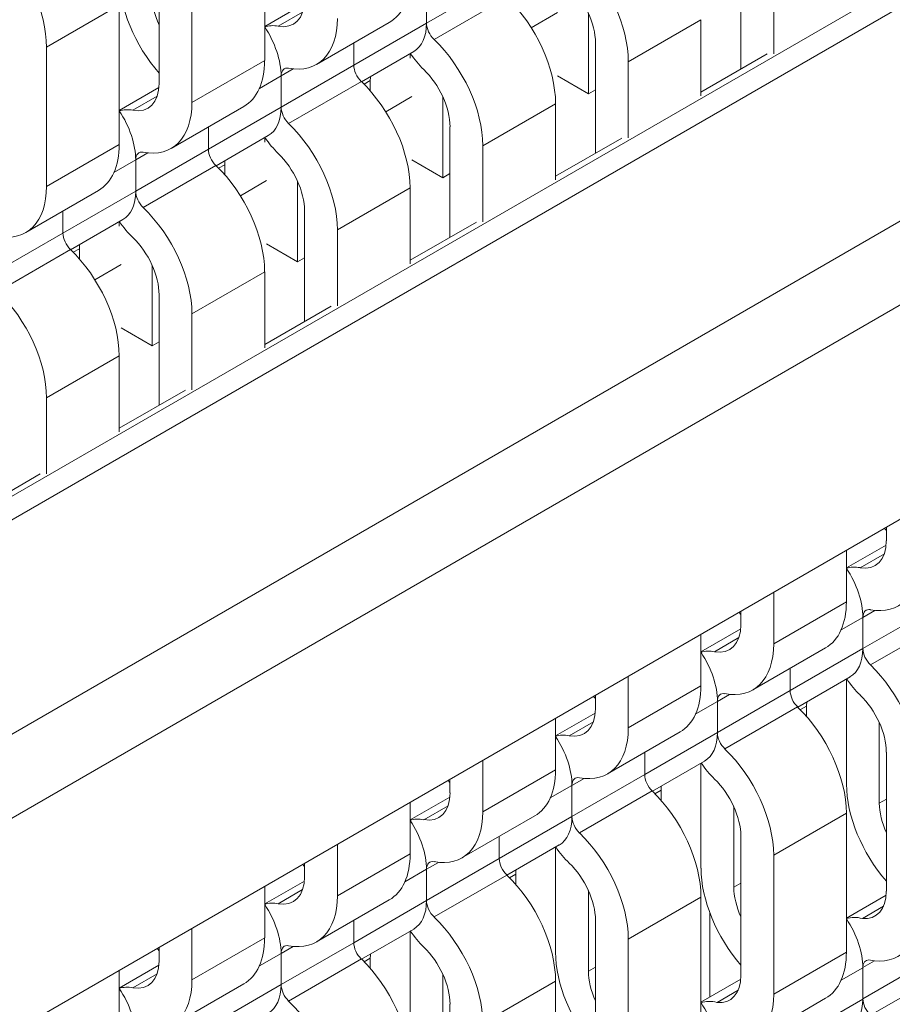
# Model space of a CAD drawing. Units: inches. Extents: x 3 to 117, y 3 to 12.
# Drawn here: x 8 to 8, y 7 to 8 of the extents above; entities that cross this region are included whole.
import ezdxf

# ---------------------------------------------------------------- set-up
doc = ezdxf.new("R2010")
doc.units = ezdxf.units.IN
doc.header["$MEASUREMENT"] = 0
doc.layers.get('0').update_dxf_attribs({"linetype": 'CONTINUOUS'})

# ---------------------------------------------------------------- blocks, each defined once
blk = doc.blocks.new('ISO-VIEW')
at = {"color": 1, "linetype": 'Continuous', "lineweight": 0, "extrusion": (5.55112e-17, 0.816497, 0.57735)}
for p, q in [((7.6633, 8.721), (14.5681, 12.7075)), ((7.6633, 8.6923), (14.593, 12.6931)), ((7.4379, 8.3019), (14.8184, 12.563)), ((14.8184, 12.461), (7.4379, 8.1999)), ((14.593, 12.0706), (7.6633, 8.0697)), ((9.3164, 10.1965), (9.3164, 10.0275)), ((9.1881, 9.9995), (9.1881, 10.1685)), ((9.228, 10.1455), (9.228, 9.9765)), ((9.8952, 10.0167), (9.8952, 10.151)), ((9.5131, 10.0727), (9.6015, 10.1238)), ((9.9351, 10.128), (9.9351, 10.0355)), ((9.5131, 10.1107), (9.5131, 10.0727)), ((9.5131, 10.1107), (9.5131, 10.0727)), ((9.3164, 10.0687), (9.3647, 10.0966)), ((9.5222, 10.0529), (9.6106, 10.1039)), ((9.0512, 10.0434), (9.1396, 10.0944)), ((9.1396, 10.0944), (9.1396, 9.9254)), ((9.3329, 10.069), (9.3625, 10.0861)), ((9.6403, 10.0672), (9.6722, 10.0856)), ((9.7099, 9.987), (9.7099, 10.085)), ((9.3795, 10.0226), (9.4678, 10.0736)), ((9.4247, 10.0217), (9.5131, 10.0727)), ((9.7583, 10.0259), (9.8467, 10.0769)), ((9.8467, 10.0769), (9.8467, 9.9845)), ((9.4247, 10.0487), (9.4247, 10.0217)), ((9.4247, 10.0487), (9.4247, 10.0217)), ((9.7184, 9.9147), (9.7184, 10.049)), ((9.0512, 10.0434), (9.0512, 9.8744)), ((9.4341, 10.0016), (9.4975, 10.0383)), ((9.228, 9.9765), (9.3164, 10.0275)), ((9.4932, 10.0302), (9.4932, 10.0358)), ((9.7583, 10.0259), (9.7583, 9.9335)), ((9.8467, 9.9887), (9.9273, 10.0353)), ((9.3363, 9.9707), (9.4247, 10.0217)), ((9.3363, 10.0087), (9.351, 10.0171)), ((9.31, 9.9934), (9.3363, 10.0087)), ((9.3363, 10.0087), (9.3363, 9.9707)), ((9.3363, 10.0087), (9.3363, 9.9707)), ((9.3455, 9.9508), (9.4339, 10.0019)), ((9.4372, 9.9985), (9.4447, 10.0029)), ((9.4447, 10.0029), (9.4447, 9.9905)), ((9.7099, 9.987), (9.6722, 10.0087)), ((9.1396, 9.9666), (9.1879, 9.9945)), ((9.7184, 9.9919), (9.7099, 9.987)), ((9.1562, 9.9669), (9.1857, 9.984)), ((9.4636, 9.9651), (9.4954, 9.9835)), ((9.5331, 9.8849), (9.5331, 9.9829)), ((9.2027, 9.9205), (9.2911, 9.9715)), ((9.248, 9.9196), (9.3363, 9.9707)), ((9.5816, 9.9238), (9.6699, 9.9749)), ((9.6699, 9.9749), (9.6699, 9.8824)), ((9.248, 9.9466), (9.248, 9.9196)), ((9.248, 9.9466), (9.248, 9.9196)), ((9.5416, 9.8126), (9.5416, 9.9469)), ((9.2573, 9.8996), (9.3208, 9.9362)), ((9.3164, 9.9282), (9.3164, 9.9337)), ((9.6699, 9.8867), (9.7506, 9.9332)), ((9.0512, 9.8744), (9.1396, 9.9254)), ((9.1596, 9.8686), (9.248, 9.9196)), ((9.5816, 9.9238), (9.5816, 9.8314)), ((9.1332, 9.8914), (9.1596, 9.9066)), ((9.1596, 9.9066), (9.1743, 9.9151)), ((9.1596, 9.9066), (9.1596, 9.8686)), ((9.1596, 9.9066), (9.1596, 9.8686)), ((9.5331, 9.8849), (9.4954, 9.9067)), ((9.1687, 9.8488), (9.2571, 9.8998)), ((9.2604, 9.8965), (9.2679, 9.9008)), ((9.2679, 9.9008), (9.2679, 9.8884)), ((9.2868, 9.8631), (9.3186, 9.8815)), ((9.5416, 9.8899), (9.5331, 9.8849)), ((9.0259, 9.8184), (9.1143, 9.8695)), ((9.3563, 9.7829), (9.3563, 9.8808)), ((9.4048, 9.8218), (9.4932, 9.8728)), ((9.4932, 9.8728), (9.4932, 9.7804)), ((9.0712, 9.8176), (9.1596, 9.8686)), ((9.0712, 9.8446), (9.0712, 9.8176)), ((9.0712, 9.8446), (9.0712, 9.8176)), ((9.0805, 9.7975), (9.144, 9.8342)), ((9.3649, 9.7105), (9.3649, 9.8448)), ((9.1396, 9.8261), (9.1396, 9.8316)), ((9.4048, 9.8218), (9.4048, 9.7293)), ((9.4932, 9.7846), (9.5738, 9.8311)), ((8.9828, 9.7666), (9.0712, 9.8176)), ((8.9919, 9.7467), (9.0803, 9.7977)), ((9.0837, 9.7944), (9.0911, 9.7987)), ((9.0911, 9.7987), (9.0911, 9.7864)), ((9.3563, 9.7829), (9.3186, 9.8046)), ((9.3649, 9.7878), (9.3563, 9.7829)), ((9.11, 9.761), (9.1418, 9.7794)), ((9.1795, 9.6808), (9.1795, 9.7788)), ((9.228, 9.7197), (9.3164, 9.7708)), ((9.3164, 9.7708), (9.3164, 9.6783)), ((9.1881, 9.6085), (9.1881, 9.7428)), ((9.3164, 9.6825), (9.397, 9.7291)), ((9.228, 9.7197), (9.228, 9.6273)), ((9.1795, 9.6808), (9.1418, 9.7026)), ((9.1881, 9.6857), (9.1795, 9.6808)), ((9.0512, 9.6177), (9.1396, 9.6687)), ((9.1396, 9.6687), (9.1396, 9.5762)), ((9.1396, 9.5805), (9.2202, 9.627)), ((9.0512, 9.6177), (9.0512, 9.5252)), ((8.9628, 9.4784), (9.0434, 9.525)), ((10.072, 9.4604), (10.072, 9.4438)), ((10.0235, 9.4109), (10.0718, 9.4387)), ((10.0235, 9.4324), (10.0235, 9.3697)), ((10.04, 9.4111), (10.0696, 9.4282)), ((9.9351, 9.3813), (9.9351, 9.3186)), ((9.9351, 9.3186), (10.0235, 9.3697)), ((9.8952, 9.3583), (9.8952, 9.3417)), ((10.0435, 9.3128), (10.1318, 9.3639)), ((10.0435, 9.3508), (10.0581, 9.3593)), ((10.0171, 9.3356), (10.0435, 9.3508)), ((10.0435, 9.3508), (10.0435, 9.3128)), ((10.0435, 9.3508), (10.0435, 9.3128)), ((10.0526, 9.293), (10.141, 9.344)), ((9.8467, 9.3088), (9.895, 9.3367)), ((9.8467, 9.3303), (9.8467, 9.2676)), ((9.8633, 9.3091), (9.8928, 9.3262)), ((9.9098, 9.2627), (9.9982, 9.3137)), ((9.9551, 9.2618), (10.0435, 9.3128)), ((9.9551, 9.2888), (9.9551, 9.2618)), ((9.9551, 9.2888), (9.9551, 9.2618)), ((9.7583, 9.2793), (9.7583, 9.2166)), ((9.9644, 9.2418), (10.0279, 9.2784)), ((10.0235, 9.1481), (10.0235, 9.2759)), ((9.7583, 9.2166), (9.8467, 9.2676)), ((9.8667, 9.2108), (9.9551, 9.2618)), ((9.7184, 9.2562), (9.7184, 9.2396)), ((9.8403, 9.2335), (9.8667, 9.2488)), ((9.8667, 9.2488), (9.8814, 9.2573)), ((9.8667, 9.2488), (9.8667, 9.2108)), ((9.8667, 9.2488), (9.8667, 9.2108)), ((9.8758, 9.1909), (9.9642, 9.242)), ((9.9675, 9.2387), (9.975, 9.243)), ((9.975, 9.243), (9.975, 9.2306)), ((9.6699, 9.2067), (9.7182, 9.2346)), ((9.6699, 9.2283), (9.6699, 9.1656)), ((9.6865, 9.207), (9.7161, 9.2241)), ((10.0634, 9.223), (10.0634, 9.125)), ((9.733, 9.1606), (9.8214, 9.2116)), ((9.7783, 9.1598), (9.8667, 9.2108)), ((9.5816, 9.1772), (9.5816, 9.1145)), ((9.7783, 9.1867), (9.7783, 9.1598)), ((9.7783, 9.1867), (9.7783, 9.1598)), ((9.7876, 9.1397), (9.8511, 9.1763)), ((10.072, 9.018), (10.072, 9.187)), ((9.5816, 9.1145), (9.6699, 9.1656)), ((9.8467, 9.046), (9.8467, 9.1738)), ((9.5416, 9.1542), (9.5416, 9.1376)), ((9.6899, 9.1087), (9.7783, 9.1598)), ((9.6899, 9.1467), (9.7046, 9.1552)), ((9.6635, 9.1315), (9.6899, 9.1467)), ((9.6899, 9.1467), (9.6899, 9.1087)), ((9.6899, 9.1467), (9.6899, 9.1087)), ((9.699, 9.0889), (9.7874, 9.1399)), ((9.7908, 9.1366), (9.7982, 9.1409)), ((9.7982, 9.1409), (9.7982, 9.1285)), ((9.4932, 9.1047), (9.5414, 9.1325)), ((10.0634, 9.125), (10.072, 9.13)), ((9.4932, 9.1262), (9.4932, 9.0635)), ((9.5097, 9.105), (9.5393, 9.122)), ((9.8866, 9.121), (9.8866, 9.023)), ((9.5562, 9.0585), (9.6446, 9.1096)), ((9.6015, 9.0577), (9.6899, 9.1087)), ((9.9351, 9.0619), (10.0235, 9.1129)), ((10.0235, 9.1129), (10.0235, 8.9439)), ((9.6015, 9.0847), (9.6015, 9.0577)), ((9.6015, 9.0847), (9.6015, 9.0577)), ((9.8952, 8.916), (9.8952, 9.0849)), ((9.4048, 9.0752), (9.4048, 9.0125)), ((9.6109, 9.0376), (9.6743, 9.0743)), ((9.6699, 8.9439), (9.6699, 9.0717)), ((9.4048, 9.0125), (9.4932, 9.0635)), ((9.5131, 9.0067), (9.6015, 9.0577)), ((9.9351, 9.0619), (9.9351, 8.8929)), ((9.3649, 9.0521), (9.3649, 9.0355)), ((9.4867, 9.0294), (9.5131, 9.0447)), ((9.5131, 9.0447), (9.5278, 9.0531)), ((9.5131, 9.0447), (9.5131, 9.0067)), ((9.5131, 9.0447), (9.5131, 9.0067)), ((9.5222, 8.9868), (9.6106, 9.0378)), ((9.614, 9.0345), (9.6215, 9.0388)), ((9.6215, 9.0388), (9.6215, 9.0265)), ((9.3164, 9.0026), (9.3647, 9.0305)), ((9.3164, 9.0241), (9.3164, 8.9614)), ((9.3329, 9.0029), (9.3625, 9.02)), ((9.8866, 9.023), (9.8952, 9.0279)), ((9.7099, 9.0189), (9.7099, 8.9209)), ((9.7583, 8.9598), (9.8467, 9.0109)), ((9.8467, 9.0109), (9.8467, 8.8419)), ((10.0235, 8.9853), (10.0718, 9.0132)), ((9.3795, 8.9565), (9.4678, 9.0075)), ((9.4247, 8.9556), (9.5131, 9.0067)), ((10.0429, 8.985), (10.0686, 8.9998)), ((9.8576, 8.8895), (9.8576, 8.9913)), ((9.8576, 8.8895), (9.8576, 8.9913)), ((9.228, 8.9731), (9.228, 8.9104)), ((9.4247, 8.9826), (9.4247, 8.9556)), ((9.4247, 8.9826), (9.4247, 8.9556)), ((9.4341, 8.9356), (9.4975, 8.9722)), ((9.7184, 8.8139), (9.7184, 8.9829)), ((9.228, 8.9104), (9.3164, 8.9614)), ((9.4932, 8.8419), (9.4932, 8.9697)), ((9.7583, 8.9598), (9.7583, 8.7908)), ((9.1881, 8.9501), (9.1881, 8.9334)), ((9.3363, 8.9046), (9.4247, 8.9556)), ((9.3363, 8.9426), (9.351, 8.9511)), ((9.31, 8.9274), (9.3363, 8.9426)), ((9.3363, 8.9426), (9.3363, 8.9046)), ((9.3363, 8.9426), (9.3363, 8.9046)), ((9.4372, 8.9325), (9.4447, 8.9368)), ((9.4447, 8.9368), (9.4447, 8.9244)), ((9.9351, 8.8929), (10.0235, 8.9439)), ((10.0435, 8.8873), (10.1318, 8.9384)), ((9.1396, 8.9005), (9.1879, 8.9284)), ((9.3455, 8.8847), (9.4339, 8.9358)), ((9.7099, 8.9209), (9.7184, 8.9258)), ((10.0171, 8.9099), (10.0435, 8.9251)), ((10.0435, 8.9253), (10.0578, 8.9336)), ((10.0435, 8.9253), (10.0435, 8.8873)), ((10.0435, 8.9251), (10.0435, 8.8871)), ((9.1396, 8.9221), (9.1396, 8.8594)), ((9.1562, 8.9008), (9.1857, 8.9179)), ((9.5331, 8.9168), (9.5331, 8.8188)), ((10.0526, 8.8675), (10.141, 8.9185)), ((9.2027, 8.8544), (9.2911, 8.9054)), ((9.248, 8.8536), (9.3363, 8.9046)), ((9.5816, 8.8578), (9.6699, 8.9088)), ((9.6699, 8.9088), (9.6699, 8.7398)), ((9.8467, 8.8833), (9.895, 8.9112)), ((9.8662, 8.8829), (9.8918, 8.8977)), ((9.5416, 8.7118), (9.5416, 8.8808)), ((9.9098, 8.8369), (9.9982, 8.888)), ((9.9551, 8.8361), (10.0435, 8.8871))]:
    blk.add_line(p, q, dxfattribs=at)
at = {"color": 1, "linetype": 'Continuous', "lineweight": 0, "extrusion": (-9.98667e-17, 6.4407e-18, -1)}
blk.add_ellipse((8.9648, 10.0933), major_axis=(0.0611, -0.1059), ratio=0.57735, start_param=-2.03662, end_param=-0.785398, dxfattribs=at)
at = {"color": 1, "linetype": 'Continuous', "lineweight": 0, "extrusion": (7.43708e-18, -1.23904e-16, -1)}
for centre, major_axis, start_param, end_param in [((9.6719, 10.0758), (0.0611, -0.1059), -2.03662, -0.785398), ((9.5835, 10.0248), (0.0611, -0.1059), -2.03662, -0.785398), ((9.4951, 9.9738), (0.0611, -0.1059), -2.03662, -0.785398), ((9.4067, 9.9227), (0.0611, -0.1059), -2.03662, -0.785398), ((9.3183, 9.8717), (0.0611, -0.1059), -2.03662, -0.785398), ((9.2299, 9.8207), (0.0611, -0.1059), -2.03662, -0.785398), ((9.1415, 9.7696), (0.0611, -0.1059), -2.03662, -0.785398), ((9.0531, 9.7186), (0.0611, -0.1059), -2.03662, -0.785398), ((8.9648, 9.6676), (0.0611, -0.1059), -2.03662, -0.785398), ((9.9902, 8.9178), (0.0376, -0.0652), -0.785398, 0)]:
    blk.add_ellipse(centre, major_axis=major_axis, ratio=0.57735, start_param=start_param, end_param=end_param, dxfattribs=at)
at = {"color": 1, "linetype": 'Continuous', "lineweight": 0, "extrusion": (-1.88578e-16, -1.72974e-16, -1)}
for centre, major_axis, start_param in [((9.2261, 10.0796), (-0.0611, 0.1059), -1.901243), ((10.0254, 9.2139), (0.0611, -0.1059), -2.03662), ((9.937, 9.1628), (0.0611, -0.1059), -2.03662), ((9.8486, 9.1118), (0.0611, -0.1059), -2.03662), ((9.7602, 9.0608), (0.0611, -0.1059), -2.03662), ((9.6719, 9.0098), (0.0611, -0.1059), -2.03662), ((9.5835, 8.9587), (0.0611, -0.1059), -2.03662), ((9.4951, 8.9077), (0.0611, -0.1059), -2.03662), ((9.4067, 8.8567), (0.0611, -0.1059), -2.03662), ((9.3183, 8.8056), (0.0611, -0.1059), -2.03662)]:
    blk.add_ellipse(centre, major_axis=major_axis, ratio=0.57735, start_param=start_param, end_param=-0.785398, dxfattribs=at)
at = {"color": 1, "linetype": 'Continuous', "lineweight": 0, "extrusion": (4.26297e-17, -2.95881e-16, -1)}
for centre in [(9.4067, 10.1795), (9.2299, 10.0774), (9.0531, 9.9754)]:
    blk.add_ellipse(centre, major_axis=(0.0611, -0.1059), ratio=0.57735, start_param=-0.785398, end_param=0, dxfattribs=at)
at = {"color": 1, "linetype": 'Continuous', "lineweight": 0}
for centre, major_axis, start_param, end_param in [((9.6719, 10.0758), (-0.0329, 0.057), -2.356194, -1.104973), ((9.2261, 10.0796), (0.0329, -0.057), -2.356194, -1.739965), ((9.3183, 10.1285), (0.0329, -0.057), -0.465823, 0.785398), ((9.5264, 10.0651), (0.0094, -0.0163), -2.356194, -1.104973), ((9.3497, 10.001), (-0.0094, 0.0163), -0.465823, 0.785398), ((9.438, 10.014), (0.0094, -0.0163), -2.356194, -1.104973), ((9.4951, 9.9738), (-0.0329, 0.057), -2.356194, -1.104973), ((9.4913, 9.976), (0.0329, -0.057), -2.452279, -2.356194), ((9.1415, 10.0264), (0.0329, -0.057), -0.465823, 0.785398), ((9.3497, 9.963), (0.0094, -0.0163), -2.356194, -1.104973), ((9.1729, 9.8989), (-0.0094, 0.0163), -0.465823, 0.785398), ((9.2613, 9.912), (0.0094, -0.0163), -2.356194, -1.104973), ((9.3145, 9.8739), (0.0329, -0.057), -2.452279, -2.356194), ((9.3183, 9.8717), (-0.0329, 0.057), -2.356194, -1.104973), ((9.1729, 9.8609), (0.0094, -0.0163), -2.356194, -1.104973), ((9.0845, 9.8099), (0.0094, -0.0163), -2.356194, -1.104973), ((9.1415, 9.7696), (-0.0329, 0.057), -2.356194, -1.104973), ((9.1377, 9.7719), (0.0329, -0.057), -2.452279, -2.356194), ((10.0254, 9.4706), (0.0329, -0.057), -0.465823, 0.785398), ((10.0568, 9.3432), (-0.0094, 0.0163), -0.465823, 0.785398), ((9.8486, 9.3686), (0.0329, -0.057), -0.465823, 0.785398), ((10.0568, 9.3052), (0.0094, -0.0163), -2.356194, -1.104973), ((9.88, 9.2411), (-0.0094, 0.0163), -0.465823, 0.785398), ((9.9684, 9.2541), (0.0094, -0.0163), -2.356194, -1.104973), ((10.0216, 9.2161), (0.0329, -0.057), -2.452279, -2.356194), ((10.0254, 9.2139), (-0.0329, 0.057), -2.356194, -1.104973), ((9.6719, 9.2665), (0.0329, -0.057), -0.465823, 0.785398), ((9.88, 9.2031), (0.0094, -0.0163), -2.356194, -1.104973), ((9.7032, 9.139), (-0.0094, 0.0163), -0.465823, 0.785398), ((9.7916, 9.1521), (0.0094, -0.0163), -2.356194, -1.104973), ((9.8486, 9.1118), (-0.0329, 0.057), -2.356194, -1.104973), ((9.8448, 9.114), (0.0329, -0.057), -2.452279, -2.356194), ((9.4951, 9.1645), (0.0329, -0.057), -0.465823, 0.785398), ((10.11, 9.0981), (0.0329, -0.057), -2.356194, -1.739965), ((9.7032, 9.101), (0.0094, -0.0163), -2.356194, -1.104973), ((9.6148, 9.05), (0.0094, -0.0163), -2.356194, -1.104973), ((9.5264, 9.037), (-0.0094, 0.0163), -0.465823, 0.785398), ((9.668, 9.012), (0.0329, -0.057), -2.452279, -2.356194), ((9.6719, 9.0098), (-0.0329, 0.057), -2.356194, -1.104973), ((9.3183, 9.0624), (0.0329, -0.057), -0.465823, 0.785398), ((9.9332, 8.9961), (0.0329, -0.057), -2.356194, -1.739965), ((10.0254, 9.0449), (0.0329, -0.057), -0.399683, 0.785398), ((9.5264, 8.999), (0.0094, -0.0163), -2.356194, -1.104973), ((9.3497, 8.9349), (-0.0094, 0.0163), -0.465823, 0.785398), ((9.438, 8.9479), (0.0094, -0.0163), -2.356194, -1.104973), ((9.4951, 8.9077), (-0.0329, 0.057), -2.356194, -1.104973), ((9.4913, 8.9099), (0.0329, -0.057), -2.452279, -2.356194), ((9.1415, 8.9603), (0.0329, -0.057), -0.465823, 0.785398), ((10.0568, 8.9176), (-0.0094, 0.0163), -0.308766, 0.785398), ((9.7564, 8.894), (0.0329, -0.057), -2.356194, -1.739965), ((9.8486, 8.9428), (0.0329, -0.057), -0.399683, 0.785398), ((9.3497, 8.8969), (0.0094, -0.0163), -2.356194, -1.104973), ((10.0568, 8.8796), (0.0094, -0.0163), -2.356194, -1.104973)]:
    blk.add_ellipse(centre, major_axis=major_axis, ratio=0.57735, start_param=start_param, end_param=end_param, dxfattribs=at)
at = {"color": 1, "linetype": 'Continuous', "lineweight": 0, "extrusion": (-1.16467e-16, -1.31341e-16, -1)}
for centre, major_axis, start_param, end_param in [((9.3183, 10.1285), (0.0611, -0.1059), -0.785398, 0.465823), ((9.1415, 10.0264), (0.0611, -0.1059), -0.785398, 0.465823), ((8.9648, 9.9243), (0.0611, -0.1059), -0.785398, 0.465823), ((10.11, 9.5239), (-0.0611, 0.1059), -1.901243, -1.869615), ((9.9902, 8.9558), (0.0376, -0.0652), -1.681063, -0.785398), ((9.2261, 9.0136), (-0.0611, 0.1059), -1.901243, -1.869615), ((9.8135, 8.8538), (0.0376, -0.0652), -1.681063, -0.785398)]:
    blk.add_ellipse(centre, major_axis=major_axis, ratio=0.57735, start_param=start_param, end_param=end_param, dxfattribs=at)
at = {"color": 1, "linetype": 'Continuous', "lineweight": 0, "extrusion": (-1.40504e-16, -1.45219e-16, -1)}
for centre, major_axis, start_param, end_param in [((9.4599, 10.1035), (0.0376, -0.0652), -0.785398, 0), ((9.2831, 10.0014), (0.0376, -0.0652), -0.785398, 0), ((9.1064, 9.8993), (0.0376, -0.0652), -0.785398, 0), ((10.0568, 9.3432), (-0.0376, 0.0652), 0.110267, 0.465823), ((9.7032, 9.139), (-0.0376, 0.0652), 0.110267, 0.465823), ((9.5264, 9.037), (-0.0376, 0.0652), 0.110267, 0.465823), ((9.3497, 8.9349), (-0.0376, 0.0652), 0.110267, 0.465823)]:
    blk.add_ellipse(centre, major_axis=major_axis, ratio=0.57735, start_param=start_param, end_param=end_param, dxfattribs=at)
at = {"color": 1, "linetype": 'Continuous', "lineweight": 0, "extrusion": (-1.12748e-16, -1.93293e-16, -1)}
blk.add_ellipse((9.3497, 10.001), major_axis=(-0.0376, 0.0652), ratio=0.57735, start_param=0.110267, end_param=0.465823, dxfattribs=at)
at = {"color": 1, "linetype": 'Continuous', "lineweight": 0, "extrusion": (7.95482e-17, -8.22703e-17, -1)}
for centre in [(9.2831, 10.0394), (9.1064, 9.9373)]:
    blk.add_ellipse(centre, major_axis=(0.0376, -0.0652), ratio=0.57735, start_param=-1.681063, end_param=-0.785398, dxfattribs=at)
at = {"color": 1, "linetype": 'Continuous', "lineweight": 0, "extrusion": (-4.43555e-17, -8.97074e-17, -1)}
for centre, major_axis, start_param, end_param in [((9.5264, 10.0651), (-0.0376, 0.0652), -2.03662, -1.687175), ((10.0568, 9.3052), (-0.0376, 0.0652), -2.03662, -1.687175), ((9.5796, 9.2177), (-0.0611, 0.1059), -1.901243, -1.869615), ((9.7032, 9.101), (-0.0376, 0.0652), -2.03662, -1.687175)]:
    blk.add_ellipse(centre, major_axis=major_axis, ratio=0.57735, start_param=start_param, end_param=end_param, dxfattribs=at)
at = {"color": 1, "linetype": 'Continuous', "lineweight": 0, "extrusion": (-9.24296e-17, -1.17463e-16, -1)}
blk.add_ellipse((9.1729, 9.8989), major_axis=(-0.0376, 0.0652), ratio=0.57735, start_param=0.110267, end_param=0.465823, dxfattribs=at)
at = {"color": 1, "linetype": 'Continuous', "lineweight": 0, "extrusion": (-1.64541e-16, -1.59096e-16, -1)}
for centre, major_axis, start_param, end_param in [((9.3497, 9.963), (-0.0376, 0.0652), -2.03662, -1.687175), ((10.0254, 9.4706), (0.0611, -0.1059), -0.785398, 0.465823), ((9.9332, 9.4218), (-0.0611, 0.1059), -1.901243, -1.869615), ((9.8486, 9.3686), (0.0611, -0.1059), -0.785398, 0.465823), ((9.6719, 9.2665), (0.0611, -0.1059), -0.785398, 0.465823), ((9.4951, 9.1645), (0.0611, -0.1059), -0.785398, 0.465823), ((9.3183, 9.0624), (0.0611, -0.1059), -0.785398, 0.465823), ((10.0254, 9.0449), (0.0611, -0.1059), -0.785398, 0.489172), ((9.1415, 8.9603), (0.0611, -0.1059), -0.785398, 0.465823), ((9.8486, 8.9428), (0.0611, -0.1059), -0.785398, 0.489172)]:
    blk.add_ellipse(centre, major_axis=major_axis, ratio=0.57735, start_param=start_param, end_param=end_param, dxfattribs=at)
at = {"color": 1, "linetype": 'Continuous', "lineweight": 0, "extrusion": (-6.83926e-17, -1.03585e-16, -1)}
blk.add_ellipse((9.1729, 9.8609), major_axis=(-0.0376, 0.0652), ratio=0.57735, start_param=-2.03662, end_param=-1.687175, dxfattribs=at)
at = {"color": 1, "linetype": 'Continuous', "lineweight": 0, "extrusion": (-1.44222e-16, -8.32667e-17, -1)}
for centre in [(9.9902, 9.3816), (9.8135, 9.2795), (9.6367, 9.1774), (9.4599, 9.0754), (9.2831, 8.9733), (9.1064, 8.8713)]:
    blk.add_ellipse(centre, major_axis=(0.0376, -0.0652), ratio=0.57735, start_param=-1.681063, end_param=-0.785398, dxfattribs=at)
at = {"color": 1, "linetype": 'Continuous', "lineweight": 0, "extrusion": (-1.36785e-16, -2.0717e-16, -1)}
for centre, major_axis, start_param, end_param in [((9.937, 9.4196), (0.0611, -0.1059), -0.785398, 0), ((9.7602, 9.3175), (0.0611, -0.1059), -0.785398, 0), ((9.5835, 9.2155), (0.0611, -0.1059), -0.785398, 0), ((10.11, 9.0981), (-0.0611, 0.1059), -1.901243, -0.785398), ((9.4067, 9.1134), (0.0611, -0.1059), -0.785398, 0), ((9.9332, 8.9961), (-0.0611, 0.1059), -1.901243, -0.785398), ((9.2299, 9.0114), (0.0611, -0.1059), -0.785398, 0), ((9.7564, 8.894), (-0.0611, 0.1059), -1.901243, -0.785398)]:
    blk.add_ellipse(centre, major_axis=major_axis, ratio=0.57735, start_param=start_param, end_param=end_param, dxfattribs=at)
at = {"color": 1, "linetype": 'Continuous', "lineweight": 0, "extrusion": (-1.57104e-16, -2.83e-16, -1)}
for centre in [(9.88, 9.2411), (9.1729, 8.8328)]:
    blk.add_ellipse(centre, major_axis=(-0.0376, 0.0652), ratio=0.57735, start_param=0.110267, end_param=0.465823, dxfattribs=at)
at = {"color": 1, "linetype": 'Continuous', "lineweight": 0, "extrusion": (-2.64407e-16, -1.52656e-16, -1)}
for centre in [(9.9902, 9.3436), (9.8135, 9.2415), (9.6367, 9.1394), (9.4599, 9.0374), (9.2831, 8.9353)]:
    blk.add_ellipse(centre, major_axis=(0.0376, -0.0652), ratio=0.57735, start_param=-0.785398, end_param=0, dxfattribs=at)
at = {"color": 1, "linetype": 'Continuous', "lineweight": 0, "extrusion": (3.14741e-17, -1.10026e-16, -1)}
for centre, major_axis, start_param, end_param in [((9.7564, 9.3198), (-0.0611, 0.1059), -1.901243, -1.869615), ((9.5264, 8.999), (-0.0376, 0.0652), -2.03662, -1.687175)]:
    blk.add_ellipse(centre, major_axis=major_axis, ratio=0.57735, start_param=start_param, end_param=end_param, dxfattribs=at)
at = {"color": 1, "linetype": 'Continuous', "lineweight": 0, "extrusion": (-5.17926e-17, 3.41963e-17, -1)}
blk.add_ellipse((9.88, 9.2031), major_axis=(-0.0376, 0.0652), ratio=0.57735, start_param=-2.03662, end_param=-1.687175, dxfattribs=at)
at = {"color": 1, "linetype": 'Continuous', "lineweight": 0, "extrusion": (-7.21111e-17, -4.16334e-17, -1)}
blk.add_ellipse((9.4029, 9.1156), major_axis=(-0.0611, 0.1059), ratio=0.57735, start_param=-1.901243, end_param=-1.869615, dxfattribs=at)
at = {"color": 1, "linetype": 'Continuous', "lineweight": 0, "extrusion": (-1.05311e-16, -3.17196e-16, -1)}
for centre in [(10.0568, 8.9176), (9.88, 8.8156)]:
    blk.add_ellipse(centre, major_axis=(-0.0376, 0.0652), ratio=0.57735, start_param=0.110267, end_param=0.52252, dxfattribs=at)
at = {"color": 1, "linetype": 'Continuous', "lineweight": 0, "extrusion": (-2.36652e-16, -2.0073e-16, -1)}
blk.add_ellipse((9.937, 8.9939), major_axis=(0.0611, -0.1059), ratio=0.57735, start_param=-0.785398, end_param=0, dxfattribs=at)
blk = doc.blocks.new('WEB01364')
blk.add_blockref('ISO-VIEW', (13.6988, 3.0872))

msp = doc.modelspace()

# ---------------------------------------------------------------- block references
at = {"xscale": 0.2, "yscale": 0.2, "zscale": 0.2}
msp.add_blockref('WEB01364', (3.03607, 4.8709), dxfattribs=at)

doc.saveas('drawing.dxf')
